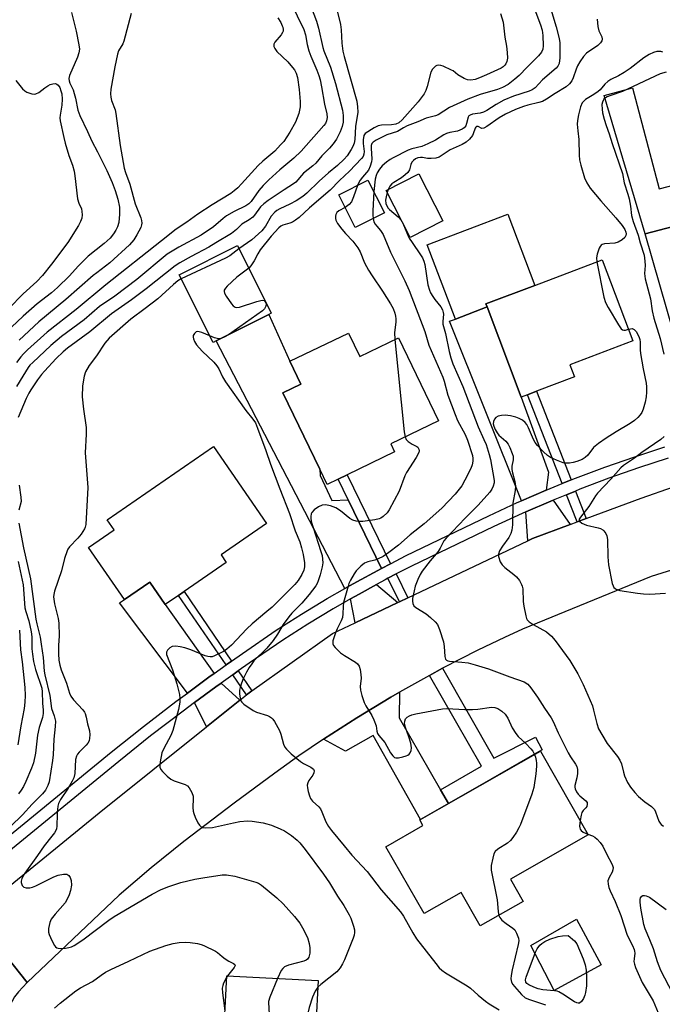
# Model space of a CAD drawing. Units: inches. Extents: x 1273763 to 1279763, y 509452 to 513453.
# Drawn here: x 1275765 to 1275965, y 511220 to 511528 of the extents above; entities that cross this region are included whole.
import ezdxf

# ---------------------------------------------------------------- set-up
doc = ezdxf.new("R2010")
doc.units = ezdxf.units.IN
doc.header["$MEASUREMENT"] = 0
for name, color, linetype in [('BLDG-Footprint', 5, 'Continuous'), ('CULTRL-Pad', 6, 'Continuous'), ('TRANS-Driveway', 251, 'Continuous'), ('TRANS-Non Street Sidewalk', 7, 'Continuous'), ('TRANS-Road', 130, 'Continuous'), ('TRANS-Street Sidewalk', 7, 'Continuous'), ('Undefined', 1, 'Continuous')]:
    doc.layers.add(name, color=color, linetype=linetype)

msp = doc.modelspace()

# ---------------------------------------------------------------- linework, layer by layer
at = {"layer": 'BLDG-Footprint'}
for points, elevation in [([(1275896.7, 511464.91), (1275886.48, 511459.67), (1275878.99, 511474.28), (1275889.22, 511479.52)], 380.02), ([(1275878.43, 511467.36), (1275869.34, 511462.77), (1275864.19, 511472.96), (1275873.29, 511477.55)], 383.81), ([(1275825.93, 511427.38), (1275824.92, 511426.87), (1275814.31, 511447.98), (1275832.51, 511457.12), (1275843.11, 511436.02), (1275842.31, 511435.62)], 387.27), ([(1275923.06, 511410.57), (1275921.16, 511409.85), (1275910.47, 511438.03), (1275910.14, 511438.91), (1275925.36, 511444.68), (1275946.41, 511452.66), (1275956, 511427.36), (1275936.33, 511419.9), (1275937.76, 511416.14), (1275925.91, 511411.65)], 379.28), ([(1275867.2, 511429.82), (1275870.71, 511422.53), (1275882.85, 511428.38), (1275895.35, 511402.43), (1275880.38, 511395.22), (1275881.58, 511392.72), (1275866.84, 511385.62), (1275863.97, 511384.23), (1275860.53, 511382.58), (1275858.22, 511387.37), (1275846.75, 511411.2), (1275852.33, 511413.89), (1275848.9, 511421.01)], 385.35), ([(1275829.06, 511358.22), (1275815.86, 511349.12), (1275814.15, 511347.94), (1275809.98, 511345.06), (1275805.17, 511352.03), (1275797.22, 511346.61), (1275786.02, 511362.85), (1275794.02, 511368.37), (1275791.83, 511371.54), (1275825.01, 511394.43), (1275841.6, 511370.39), (1275827.42, 511360.6)], 388.22), ([(1275917.75, 511259.36), (1275921.73, 511252.39), (1275908.33, 511244.74), (1275902.36, 511255.2), (1275890.82, 511248.62), (1275878.92, 511269.49), (1275890.45, 511276.07), (1275889.45, 511277.83), (1275927.18, 511299.36), (1275942.09, 511273.24)], 398.33), ([(1275861.64, 511199.55), (1275860.97, 511186.78), (1275827.1, 511188.54), (1275827.82, 511202.36), (1275828.07, 511207.08), (1275829.22, 511229.19), (1275857.73, 511227.71), (1275856.28, 511199.83)], 389.88)]:
    msp.add_lwpolyline(points, close=True, dxfattribs=dict(at, elevation=elevation))
at = {"layer": 'CULTRL-Pad'}
for points in [[(1275955.92, 511506.36), (1275964.22, 511474.84), (1275969.87, 511476.33), (1275980.32, 511436.66), (1275980.57, 511436.73), (1275982.16, 511430.07), (1275977.85, 511428.99), (1275968.54, 511463.11), (1275959.84, 511460.82), (1275947.03, 511504.02)], [(1275910.47, 511438.03), (1275900.6, 511434.2), (1275891.82, 511457.37), (1275916.94, 511466.9), (1275925.36, 511444.68), (1275910.14, 511438.91)], [(1275946.14, 511232.59), (1275931.43, 511224.56), (1275924.15, 511238.61), (1275938.39, 511246.85)]]:
    msp.add_lwpolyline(points, close=True, dxfattribs=at)
at = {"layer": 'TRANS-Driveway'}
for points in [[(1275982.16, 511430.07), (1275985.17, 511430.81), (1275992.39, 511401.92), (1275989.96, 511401.27), (1275977.93, 511397.89), (1275959.84, 511460.82), (1275968.54, 511463.11), (1275977.85, 511428.99)], [(1275928.95, 511380.8), (1275921.21, 511377.45), (1275898.78, 511433.49), (1275900.6, 511434.2), (1275910.47, 511438.03), (1275921.16, 511409.85), (1275929.62, 511386.36)], [(1275867.09, 511377.82), (1275877.5, 511356.37), (1275868.71, 511351.59), (1275866.12, 511350.14), (1275825.93, 511427.38), (1275842.32, 511435.62), (1275848.9, 511421.01), (1275852.33, 511413.89), (1275846.75, 511411.2), (1275858.23, 511387.37), (1275858.38, 511385.32), (1275862.02, 511377.54)], [(1275936.44, 511370.09), (1275924.69, 511365.71), (1275923.24, 511365.02), (1275922.58, 511374.02), (1275930.39, 511377.38), (1275931.13, 511377.69)], [(1275825.31, 511323.6), (1275823.64, 511322.4), (1275816.93, 511317.44), (1275795.7, 511345.64), (1275797.22, 511346.61), (1275805.17, 511352.03), (1275809.98, 511345.06)], [(1275882.62, 511345.71), (1275869.25, 511339.35), (1275867.83, 511346.86), (1275870.51, 511348.37), (1275875.98, 511351.38)], [(1275833.25, 511315.21), (1275822.84, 511306.89), (1275819.15, 511314.49), (1275825.82, 511319.4), (1275827.46, 511320.59)], [(1275895.98, 511287.22), (1275898.43, 511282.96), (1275889.66, 511277.96), (1275874.88, 511304.22), (1275866.32, 511299.33), (1275859.43, 511303.05), (1275864.6, 511306.44), (1275869.84, 511309.74), (1275880.42, 511316.15), (1275883.09, 511317.7), (1275883.04, 511309.73)]]:
    msp.add_lwpolyline(points, close=True, dxfattribs=at)
at = {"layer": 'TRANS-Non Street Sidewalk'}
for points in [[(1275936.76, 511383.96), (1275933.93, 511382.82), (1275923.06, 511410.57), (1275925.91, 511411.65)], [(1275880.29, 511357.81), (1275877.5, 511356.37), (1275867.09, 511377.82), (1275863.96, 511384.24), (1275866.84, 511385.62)], [(1275941.46, 511371.96), (1275938.6, 511370.9), (1275935.28, 511379.38), (1275938.1, 511380.52)], [(1275885.79, 511347.22), (1275883.15, 511345.97), (1275879.51, 511353.28), (1275882.1, 511354.62)], [(1275830.71, 511327.44), (1275829.01, 511326.23), (1275814.15, 511347.94), (1275815.86, 511349.12)], [(1275837.04, 511318.19), (1275836.57, 511317.86), (1275835.38, 511316.91), (1275831.09, 511323.18), (1275832.79, 511324.39)], [(1275898.43, 511282.96), (1275895.98, 511287.22), (1275908.7, 511294.59), (1275892.55, 511322.96), (1275896.61, 511325.2), (1275912.57, 511297.16), (1275925.59, 511303.72), (1275927.72, 511299.78), (1275926.5, 511299.09), (1275908.15, 511288.51)]]:
    msp.add_lwpolyline(points, close=True, dxfattribs=at)
at = {"layer": 'TRANS-Road'}
for points in [[(1275992.41, 511363.4), (1275961.68, 511353.84), (1275921.55, 511337.38), (1275915.95, 511334.81), (1275907.61, 511330.81), (1275896.61, 511325.2), (1275892.55, 511322.96), (1275883.09, 511317.7), (1275880.42, 511316.15), (1275869.84, 511309.74), (1275864.6, 511306.44), (1275859.43, 511303.05), (1275851.75, 511297.86), (1275844.19, 511292.49), (1275831.47, 511283.09), (1275815.81, 511271.12), (1275805.6, 511262.85), (1275795.56, 511254.37), (1275766.88, 511227.07), (1275750.11, 511248.17), (1275789.32, 511280.11), (1275822.84, 511306.89), (1275833.25, 511315.21), (1275835.38, 511316.91), (1275836.57, 511317.86), (1275837.04, 511318.19), (1275862.22, 511336), (1275869.25, 511339.35), (1275882.62, 511345.71), (1275883.15, 511345.97), (1275885.79, 511347.22), (1275923.24, 511365.02), (1275924.69, 511365.71), (1275936.44, 511370.09), (1275938.6, 511370.9), (1275941.46, 511371.96), (1275958.57, 511378.34), (1275978.81, 511385.33)], [(1275708.35, 511218.96), (1275697.56, 511230.99), (1275716.57, 511248.35), (1275717.99, 511246.98), (1275720.59, 511245.01), (1275722.86, 511243.67), (1275724.67, 511242.9), (1275726.52, 511242.22), (1275728.42, 511241.72), (1275730.36, 511241.38), (1275732.31, 511241.2), (1275734.28, 511241.2), (1275736.25, 511241.3), (1275740.1, 511242.11), (1275741.94, 511242.8), (1275743.75, 511243.58), (1275744.75, 511244.12), (1275747.13, 511245.59), (1275750.11, 511248.17), (1275766.88, 511227.07), (1275764.14, 511224.22), (1275762.97, 511222.64), (1275761.42, 511219.97)]]:
    msp.add_lwpolyline(points, dxfattribs=at)
at = {"layer": 'TRANS-Street Sidewalk'}
for points in [[(1275741.56, 511256.81), (1275793.14, 511298.97), (1275803.17, 511306.97), (1275813.33, 511314.78), (1275816.93, 511317.44), (1275823.64, 511322.4), (1275825.31, 511323.6), (1275829.01, 511326.23), (1275830.71, 511327.44), (1275834.08, 511329.84), (1275844.65, 511337.09), (1275852.56, 511342.11), (1275860.57, 511346.96), (1275866.12, 511350.14), (1275868.71, 511351.59), (1275877.5, 511356.37), (1275880.29, 511357.81), (1275885.23, 511360.4), (1275910.98, 511372.77), (1275919.92, 511376.89), (1275921.21, 511377.45), (1275928.95, 511380.8), (1275933.93, 511382.82), (1275936.76, 511383.96), (1275938.08, 511384.5), (1275947.29, 511387.98), (1275956.57, 511391.23), (1275965.94, 511394.27)], [(1275967.04, 511390.74), (1275957.76, 511387.73), (1275948.55, 511384.5), (1275939.43, 511381.06), (1275938.1, 511380.52), (1275935.28, 511379.38), (1275931.13, 511377.69), (1275930.39, 511377.38), (1275922.58, 511374.02), (1275921.43, 511373.52), (1275912.57, 511369.43), (1275886.89, 511357.1), (1275882.1, 511354.62), (1275879.51, 511353.28), (1275878.64, 511352.84), (1275875.98, 511351.38), (1275870.51, 511348.37), (1275867.83, 511346.86), (1275862.45, 511343.77), (1275854.5, 511338.97), (1275846.69, 511334), (1275836.19, 511326.81), (1275832.79, 511324.39), (1275831.09, 511323.18), (1275827.46, 511320.59), (1275825.82, 511319.4), (1275819.15, 511314.49), (1275815.56, 511311.83), (1275805.44, 511304.05), (1275795.46, 511296.09), (1275743.88, 511253.93)]]:
    msp.add_lwpolyline(points, dxfattribs=at)
at = {"layer": 'Undefined'}
for p, q in [((1275879.64, 511474.61, 380), (1275879.3, 511473.69, 380)), ((1275829.39, 511229.18, 390), (1275829.21, 511228.92, 390))]:
    msp.add_line(p, q, dxfattribs=at)
for points, elevation in [([(1275923.66, 511535.56), (1275927.17, 511526.04), (1275927.67, 511524.35), (1275927.89, 511522.71), (1275928.03, 511519.48), (1275927.89, 511518.41), (1275927.49, 511517.47), (1275926.57, 511516.33), (1275923.03, 511512.8), (1275920.53, 511510.18), (1275919.19, 511509.03), (1275917.03, 511507.42), (1275915.35, 511506.47), (1275913.76, 511505.82), (1275908.34, 511504.32), (1275904.45, 511502.85), (1275898.78, 511500.21), (1275895.19, 511497.93), (1275894.36, 511497.64), (1275891.48, 511496.87), (1275888.89, 511495.72), (1275885.52, 511494.49), (1275884.35, 511493.92), (1275882.47, 511492.72), (1275879.18, 511491.69), (1275875.89, 511490.04), (1275874.92, 511489.43), (1275874.55, 511489.04), (1275874.32, 511488.37), (1275874.31, 511487.57), (1275874.55, 511484.15), (1275874.44, 511483.3), (1275874.03, 511481.93), (1275873.41, 511480.67), (1275871.54, 511478.53), (1275870.84, 511477.59), (1275870.43, 511476.81), (1275870.07, 511475.92)], 384), ([(1275849.11, 511533.07), (1275853.25, 511524.55), (1275853.74, 511522.88), (1275854.27, 511519.89), (1275854.86, 511517.88), (1275855.46, 511516.24), (1275857.32, 511511.9), (1275857.93, 511510.23), (1275858.33, 511508.83), (1275858.8, 511506.67), (1275859.76, 511501.32), (1275860.42, 511498.27), (1275860.53, 511497.16), (1275860.38, 511496.06), (1275860.02, 511495.29), (1275859.53, 511494.61), (1275852.41, 511486.6), (1275850.19, 511484.45), (1275845.82, 511480.79), (1275842.34, 511477.65), (1275840.52, 511475.87), (1275839.24, 511474.35), (1275836.79, 511470.87), (1275836.1, 511470.15), (1275835.19, 511469.56), (1275831.49, 511467.75), (1275829.14, 511466.44), (1275828.04, 511465.62), (1275825.02, 511463.03), (1275821.25, 511460.41), (1275814.26, 511456.66), (1275810.63, 511454.45), (1275801.13, 511446.55), (1275794.28, 511441.3), (1275789.49, 511438.07), (1275784.63, 511433.98), (1275777.62, 511428.72), (1275774.29, 511425.96), (1275768.61, 511420.67), (1275767.74, 511419.77), (1275767.22, 511419.1), (1275765.51, 511416.41), (1275763.59, 511413.14)], 392), ([(1275854.74, 511533.74), (1275857.27, 511527.21), (1275857.88, 511524.99), (1275859.15, 511518.97), (1275859.52, 511517.9), (1275861.61, 511512.84), (1275863.17, 511507.68), (1275865.37, 511499.44), (1275865.58, 511497.72), (1275865.57, 511495.67), (1275865.25, 511494.29), (1275864.61, 511492.68), (1275863.42, 511490.37), (1275862.4, 511488.93), (1275861.23, 511487.58), (1275858.89, 511485.16), (1275856.97, 511482.87), (1275856.03, 511481.99), (1275853.15, 511479.75), (1275850.74, 511476.94), (1275850.08, 511476.44), (1275847.17, 511474.57), (1275842.16, 511471.16), (1275840.79, 511470.17), (1275839.78, 511469.18), (1275837.91, 511466.61), (1275837.32, 511465.98), (1275836.15, 511465.16), (1275833.93, 511463.83), (1275832.19, 511462.16), (1275830.67, 511460.9), (1275825.79, 511458.02), (1275823.58, 511456.62), (1275818.12, 511453.72), (1275814.53, 511451.72), (1275813.12, 511450.82), (1275804.08, 511443.65), (1275799.46, 511440.17), (1275793.23, 511435.84), (1275786.47, 511430.23), (1275779.46, 511425.11), (1275778.08, 511423.92), (1275775.97, 511421.86), (1275772.26, 511417.97), (1275771.31, 511416.86), (1275770.12, 511415.24), (1275768.03, 511412.14), (1275767.39, 511411.06), (1275766.57, 511409.37), (1275764.07, 511403.46)], 390), ([(1275929.48, 511534.18), (1275932.09, 511525.45), (1275932.97, 511521.74), (1275933.16, 511520.37), (1275933.22, 511518.58), (1275933.19, 511515.69), (1275933, 511514.02), (1275932.62, 511513.13), (1275932.06, 511512.47), (1275927.81, 511508.83), (1275925.52, 511506.41), (1275924.56, 511505.7), (1275923.59, 511505.29), (1275918.73, 511503.75), (1275915.76, 511502.56), (1275913.27, 511501.21), (1275910.43, 511499.27), (1275909.4, 511498.75), (1275908.29, 511498.42), (1275905.95, 511498.11), (1275905.18, 511497.89), (1275904.82, 511497.62), (1275904.58, 511497.23), (1275904.07, 511495.22), (1275903.81, 511494.5), (1275903.33, 511493.87), (1275902.7, 511493.43), (1275901.21, 511492.84), (1275898.85, 511492.41), (1275897.79, 511492.11), (1275897.03, 511491.73), (1275894.34, 511490.03), (1275891.98, 511488.86), (1275890.1, 511488.11), (1275886.97, 511487.3), (1275885.86, 511486.93), (1275881.13, 511484.57), (1275880.19, 511484.02), (1275879.03, 511483.15), (1275877.74, 511482), (1275876.86, 511480.94), (1275876.19, 511479.8), (1275875.86, 511479.01), (1275875.55, 511477.88), (1275875.09, 511473.98)], 382), ([(1275780.75, 511529.86), (1275782.17, 511524.11), (1275783.06, 511519.82), (1275783.21, 511518.4), (1275783.06, 511517.32), (1275782.64, 511515.97), (1275780.12, 511510.25), (1275779.92, 511509.28), (1275779.99, 511508.56), (1275780.23, 511507.82), (1275781.19, 511505.74), (1275781.6, 511504.63), (1275781.97, 511503.2), (1275782.73, 511499.45), (1275783.3, 511497.75), (1275785.69, 511492.76), (1275787.04, 511489.73), (1275788.86, 511486.35), (1275791.74, 511480.62), (1275793.42, 511476.8), (1275794.36, 511474.35), (1275795.16, 511471.6), (1275795.67, 511469.14), (1275795.75, 511468.07), (1275795.72, 511466.91), (1275795.46, 511464.33), (1275795.06, 511462.98), (1275794.61, 511461.96), (1275793.87, 511460.79), (1275792.79, 511459.47), (1275790.93, 511457.79), (1275785.88, 511453.83), (1275782.8, 511450.67), (1275780.1, 511447.65), (1275776.35, 511444.1), (1275774.45, 511442.42), (1275770.02, 511438.99), (1275765.62, 511435.07), (1275761.94, 511431.63)], 398), ([(1275845.13, 511528.18), (1275846.04, 511526.73), (1275846.52, 511525.78), (1275846.68, 511525.29), (1275846.8, 511524.56), (1275846.77, 511524.09), (1275846.62, 511523.63), (1275846.17, 511522.96), (1275844.2, 511520.64), (1275843.87, 511519.98), (1275843.88, 511519.3), (1275844.19, 511518.61), (1275844.86, 511517.72), (1275848.25, 511514.48), (1275849.24, 511513.39), (1275850.3, 511511.99), (1275850.86, 511510.98), (1275851.24, 511509.59), (1275851.78, 511505.89), (1275852.07, 511502.16), (1275852.07, 511500.48), (1275851.93, 511499.43), (1275851.69, 511498.37), (1275850.62, 511495.7), (1275848.91, 511492.52), (1275846.98, 511489.65), (1275846.03, 511488.54), (1275844.18, 511486.64), (1275840.49, 511483.51), (1275839.03, 511482.14), (1275833.83, 511476.37), (1275832.61, 511475.12), (1275831.55, 511474.19), (1275830.44, 511473.38), (1275824.65, 511469.84), (1275820.16, 511466.98), (1275816.73, 511464.48), (1275813.4, 511462.25), (1275808.87, 511458.57), (1275791.44, 511444.92), (1275782.13, 511437.22), (1275773.08, 511430.14), (1275767.02, 511424.62), (1275765.76, 511423.39), (1275764.87, 511422.37), (1275763.51, 511420.59)], 394), ([(1275799.4, 511529.6), (1275797.09, 511520.97), (1275796.72, 511520.08), (1275795.41, 511517.93), (1275795.05, 511516.87), (1275794.24, 511512.96), (1275793, 511505.92), (1275792.87, 511504.54), (1275792.96, 511503.48), (1275793.16, 511502.47), (1275794.32, 511499.48), (1275794.6, 511498.34), (1275795.96, 511488.33), (1275797.21, 511481.32), (1275797.63, 511479.91), (1275798.93, 511476.26), (1275800.58, 511470.21), (1275802.42, 511465.77), (1275802.62, 511464.97), (1275802.66, 511464.16), (1275802.6, 511463.63), (1275802.33, 511462.82), (1275801.14, 511460.45), (1275800.18, 511458.97), (1275798.86, 511457.41), (1275792.74, 511451.74), (1275788.58, 511448.66), (1275787.48, 511447.76), (1275778.96, 511440.28), (1275770.52, 511433.31), (1275764.4, 511427.66)], 396), ([(1275863.71, 511530.42), (1275864.71, 511526.18), (1275864.94, 511524.46), (1275865.1, 511520.35), (1275865.47, 511517.82), (1275865.87, 511516.19), (1275869.79, 511502.23), (1275870.05, 511500.49), (1275870.09, 511498.73), (1275869.38, 511494.35), (1275869.17, 511490.29), (1275868.95, 511489.12), (1275868.56, 511488.09), (1275868.06, 511487.1), (1275866.76, 511485.2), (1275865.87, 511484.08), (1275863.76, 511482.1), (1275860.94, 511479.81), (1275858.02, 511477.28), (1275854.21, 511473.5), (1275852.94, 511472.42), (1275850.86, 511471.05), (1275848.9, 511470.04), (1275845.81, 511468.63), (1275844.87, 511468.05), (1275844.23, 511467.54), (1275843.11, 511466.28), (1275841.32, 511463.23), (1275840.18, 511461.78), (1275837, 511458.96), (1275833.02, 511456.1)], 388), ([(1275914.71, 511529.62), (1275915.53, 511526.89), (1275916.07, 511522.14), (1275916.53, 511519.38), (1275916.75, 511517.38), (1275916.83, 511515.67), (1275916.64, 511514.59), (1275916.34, 511513.85), (1275916.04, 511513.41), (1275915.55, 511512.97), (1275914.89, 511512.56), (1275910.3, 511510.42), (1275908.11, 511509.48), (1275906.72, 511508.98), (1275905.4, 511508.76), (1275904.35, 511508.85), (1275903.31, 511509.29), (1275901.33, 511510.48), (1275899.89, 511511.63), (1275899.42, 511511.93), (1275896.8, 511513.09), (1275896, 511513.36), (1275895.24, 511513.49), (1275894.79, 511513.39), (1275894.37, 511513.14), (1275893.45, 511512.19), (1275892.9, 511511.24), (1275891.81, 511506.8), (1275891.34, 511505.53), (1275890.79, 511504.53), (1275889, 511502.02), (1275884.02, 511496.4), (1275882.98, 511495.46), (1275881.96, 511495.02), (1275880.67, 511494.83), (1275877.55, 511494.75), (1275876.47, 511494.47), (1275875.22, 511493.86), (1275872.42, 511492.09), (1275872, 511491.45), (1275871.76, 511490.12), (1275871.79, 511488.99), (1275872.07, 511486.54), (1275872.04, 511485.66), (1275871.76, 511484.94), (1275871.31, 511484.31), (1275867.48, 511480.34), (1275864.44, 511477.44), (1275861.48, 511474.45), (1275855, 511468.91), (1275851.8, 511465.86), (1275850.66, 511465.03), (1275849.69, 511464.47), (1275848.89, 511464.15), (1275846.68, 511463.51), (1275846.06, 511463.2), (1275845.41, 511462.67), (1275843.11, 511460.08), (1275839.65, 511455.8), (1275838.86, 511454.59), (1275837.77, 511452.39), (1275836.68, 511450.79), (1275836.05, 511450.08)], 386), ([(1275944.88, 511527.76), (1275945.02, 511525.51), (1275945.33, 511524.17), (1275946.34, 511522.27), (1275946.43, 511521.56), (1275946.29, 511521.09), (1275945.86, 511520.42), (1275945.09, 511519.6), (1275941.56, 511517.18), (1275940.58, 511516.17), (1275939.44, 511514.51), (1275938.73, 511513.27), (1275938.28, 511512.15), (1275937.41, 511509.49), (1275936.99, 511508.58), (1275936.24, 511507.61), (1275935.17, 511506.73), (1275931.71, 511504.61), (1275929.01, 511502.84), (1275927.74, 511502.13), (1275926.64, 511501.77), (1275923.22, 511500.94), (1275921.83, 511500.51), (1275919.39, 511499.58), (1275916.25, 511498.11), (1275914.29, 511497.02), (1275910.36, 511494.32), (1275909.46, 511493.81), (1275908.83, 511493.69), (1275907.7, 511494.32), (1275907.18, 511494.28), (1275906.95, 511494.07), (1275906.76, 511493.76), (1275906.15, 511491.98), (1275905.9, 511491.48), (1275905.02, 511490.38), (1275903.99, 511489.41), (1275902.73, 511488.67), (1275898.98, 511486.98), (1275895.57, 511484.77), (1275894.5, 511484.44), (1275893.02, 511484.3), (1275891.83, 511484.34), (1275890.27, 511484.61), (1275889.72, 511484.63), (1275888.88, 511484.5), (1275888.1, 511484.2), (1275887.49, 511483.73), (1275887, 511483.12), (1275886.71, 511482.44), (1275886.24, 511480.8), (1275885.71, 511479.96), (1275884.9, 511479.18), (1275883.77, 511478.3), (1275881.36, 511476.85), (1275880.7, 511476.37), (1275880.12, 511475.63), (1275879.64, 511474.61)], 380), ([(1275965.41, 511517.48), (1275964.74, 511517.71), (1275963.44, 511517.69), (1275962.4, 511517.43), (1275961.13, 511516.79), (1275959.42, 511515.73), (1275955.13, 511512.44), (1275953.24, 511511.16), (1275951.56, 511510.13), (1275949.17, 511508.96), (1275948.21, 511508.37), (1275947.21, 511507.51), (1275945.75, 511505.78), (1275945.19, 511505.23), (1275943.86, 511504.29), (1275941.26, 511502.75), (1275940.65, 511502.26), (1275940.18, 511501.66), (1275939.65, 511500.43), (1275939.01, 511497.91), (1275938.67, 511496.21), (1275938.63, 511495.05), (1275938.77, 511493), (1275939.12, 511490.27), (1275939.26, 511485.33), (1275939.37, 511483.88), (1275939.76, 511482.2), (1275940.91, 511478.3), (1275941.6, 511476.73), (1275942.7, 511475.07), (1275946, 511471.09), (1275950.73, 511465.82), (1275952.71, 511463.36), (1275953.48, 511462.15), (1275953.79, 511461.35), (1275953.89, 511460.81), (1275953.86, 511460.29), (1275953.51, 511459.61), (1275952.67, 511458.91), (1275951.43, 511458.2), (1275950.33, 511457.88), (1275947.1, 511457.64), (1275946.43, 511457.45), (1275946.09, 511457.24), (1275945.76, 511456.85), (1275945.5, 511456.37), (1275944.85, 511454.46), (1275944.65, 511453.32), (1275944.75, 511452.03)], 378), ([(1275966.38, 511511.25), (1275964.5, 511510.7), (1275952.72, 511505.2), (1275948.79, 511503.91), (1275947.97, 511503.58), (1275947.51, 511503.3), (1275946.98, 511502.83), (1275946.71, 511502.43), (1275946.52, 511501.94), (1275946.36, 511501.14), (1275946.38, 511499.71), (1275946.56, 511498.56), (1275947.07, 511496.57), (1275947.63, 511494.6), (1275948.62, 511492.01), (1275949.55, 511489.03), (1275952.76, 511479.64), (1275953.28, 511476.72), (1275954.44, 511473.14), (1275954.8, 511471.72), (1275955.24, 511469.4), (1275955.63, 511466.55), (1275956.05, 511464.62), (1275957.62, 511460.38), (1275958.3, 511457.96), (1275959.55, 511454.19), (1275959.79, 511452.32), (1275959.8, 511450.94), (1275959.67, 511448.39), (1275959.89, 511446.75), (1275961.49, 511440.47), (1275962.04, 511436.76), (1275962.52, 511434.47), (1275964.52, 511428.16), (1275965.64, 511423.2)], 376), ([(1275763.39, 511508.63), (1275765.41, 511506.09), (1275766.12, 511505.46), (1275766.77, 511505.06), (1275768.32, 511504.48), (1275769.11, 511504.39), (1275769.59, 511504.47), (1275770.54, 511504.96), (1275772.4, 511506.42), (1275773.34, 511507.04), (1275774.08, 511507.42), (1275774.91, 511507.64), (1275775.72, 511507.68), (1275776.15, 511507.55), (1275776.61, 511507.18), (1275777.04, 511506.48), (1275777.44, 511505.39), (1275777.66, 511504.53), (1275777.82, 511502.82), (1275777.67, 511500.93), (1275777.14, 511497.82), (1275777.1, 511496.98), (1275777.19, 511496.1), (1275778.29, 511490.86), (1275778.72, 511489.15), (1275779.92, 511485.22), (1275781.05, 511482.22), (1275781.55, 511480.31), (1275781.8, 511478.89), (1275782.56, 511471.74), (1275782.96, 511470.42), (1275783.8, 511468.59), (1275784, 511467.8), (1275784.08, 511466.72), (1275783.94, 511465.65), (1275783.54, 511464.61), (1275782.86, 511463.35), (1275779.53, 511458.08), (1275774.51, 511451.37), (1275771.63, 511447.82), (1275769.9, 511445.94), (1275765.61, 511442.08), (1275761.16, 511437.53)], 400), ([(1275870.07, 511475.92), (1275868.81, 511472.34), (1275868.1, 511470.79), (1275867.46, 511469.92), (1275866.19, 511469)], 384), ([(1275875.09, 511473.98), (1275874.76, 511468), (1275874.76, 511466.61), (1275874.87, 511465.56)], 382), ([(1275879.3, 511473.69), (1275878.93, 511472.39), (1275878.81, 511471.26), (1275878.9, 511470.3), (1275879.17, 511469.57), (1275879.62, 511468.86), (1275880, 511468.43), (1275882.67, 511466.11), (1275883.62, 511465.04), (1275884.39, 511463.57), (1275885.7, 511460.37), (1275886.19, 511459.42), (1275887.05, 511458.05), (1275889.74, 511454.24), (1275890.34, 511453.26), (1275890.75, 511452.29), (1275891.03, 511451.25), (1275892, 511444.86), (1275892.46, 511443.19), (1275892.81, 511442.42), (1275893.52, 511441.23), (1275894.15, 511440.31), (1275896, 511438.01), (1275896.53, 511437.04), (1275896.76, 511436.28), (1275896.84, 511435.76), (1275896.63, 511433.44), (1275896.69, 511432.6), (1275897.54, 511429.68), (1275898.62, 511424.02), (1275899.12, 511422.12), (1275899.81, 511420.23), (1275902.92, 511413.18), (1275907.67, 511400.6), (1275909.49, 511396.64), (1275910.15, 511394.99), (1275911.17, 511391.91), (1275911.6, 511390.34), (1275912.74, 511383.85), (1275912.71, 511383.1), (1275912.41, 511382.07), (1275911.94, 511381.08), (1275911.32, 511380.18), (1275907.65, 511376.06), (1275903.59, 511372.09), (1275897.67, 511365.84), (1275897.01, 511364.95), (1275895.82, 511362.65), (1275895.2, 511361.66), (1275892.74, 511358.75), (1275890.24, 511355.5), (1275889.64, 511354.48), (1275888.84, 511352.87), (1275888.02, 511350.77), (1275887.67, 511349.38), (1275887.24, 511347.01), (1275887.15, 511346.14), (1275887.25, 511345.36), (1275887.65, 511344.73), (1275888.26, 511344.18), (1275891.44, 511342.15), (1275892.81, 511341.07), (1275894.29, 511339.71), (1275894.98, 511338.82), (1275895.62, 511337.25), (1275896.85, 511333.41), (1275897.06, 511332.03), (1275897.33, 511328.83), (1275897.54, 511328.07), (1275897.82, 511327.71), (1275898.24, 511327.49), (1275898.76, 511327.38), (1275902.56, 511327.14), (1275904.56, 511326.84), (1275906.8, 511326.28), (1275910.95, 511325.06), (1275917.59, 511322.52), (1275922.04, 511320.94), (1275923.2, 511320.18), (1275924.17, 511319.13), (1275926.21, 511316.22), (1275928.39, 511312.77), (1275930.46, 511309.74), (1275931.1, 511308.56), (1275932.72, 511305.08), (1275935.81, 511298.81), (1275936.53, 511297.57), (1275938.1, 511295.29), (1275938.47, 511294.57), (1275938.72, 511293.54), (1275938.72, 511292.39), (1275938.53, 511290.95), (1275937.89, 511288.59), (1275937.9, 511288.08), (1275938.02, 511287.57), (1275938.44, 511286.58), (1275938.88, 511285.9), (1275939.47, 511285.33), (1275941.33, 511283.83), (1275941.7, 511283.24), (1275941.78, 511282.75), (1275941.6, 511282.06), (1275941.32, 511281.66), (1275940.48, 511280.8), (1275940.1, 511280.13), (1275939.87, 511279.33), (1275939.57, 511277.66)], 380), ([(1275866.19, 511469), (1275864.15, 511468), (1275863.56, 511467.5), (1275863.21, 511466.86), (1275863.12, 511466.35), (1275863.15, 511465.55), (1275863.27, 511465.03), (1275863.79, 511464.06), (1275865.14, 511462.24), (1275866.26, 511460.92), (1275868.52, 511458.53), (1275870.11, 511456.47), (1275870.84, 511455.13), (1275872.26, 511451.8), (1275873.51, 511449.49), (1275874.57, 511447.74), (1275877.87, 511442.95), (1275880.31, 511439), (1275881.15, 511437.47), (1275881.72, 511436.03), (1275881.91, 511435.09), (1275881.98, 511434.3), (1275881.95, 511433.2), (1275881.57, 511429.95), (1275881.66, 511427.8)], 384), ([(1275874.87, 511465.56), (1275875.16, 511464.56), (1275875.54, 511463.85), (1275876.04, 511463.18), (1275877.22, 511461.85), (1275878, 511460.64), (1275880.34, 511455.09), (1275884.82, 511446.11), (1275886.17, 511443.12), (1275891.03, 511430.29), (1275892.27, 511426.09), (1275896.69, 511416.03), (1275897.07, 511414.85), (1275898.23, 511410.44), (1275900.51, 511404.36), (1275901.28, 511402.56), (1275903.65, 511398.14), (1275904.38, 511396.39), (1275905.92, 511391.56), (1275906.08, 511390.71), (1275906.07, 511389.85), (1275905.86, 511388.7), (1275905.46, 511387.59), (1275903.58, 511383.9), (1275902.58, 511382.09), (1275900.56, 511379.52), (1275896.39, 511375.15), (1275890.88, 511370.27), (1275886.52, 511366.8), (1275882.81, 511363.62), (1275879.85, 511361.32), (1275877.99, 511360.12), (1275876.45, 511359.33), (1275875.43, 511358.97), (1275873.24, 511358.4), (1275872.17, 511357.97), (1275871.02, 511357.07), (1275869.59, 511355.56), (1275868.97, 511354.62), (1275867.84, 511352.65), (1275867.35, 511351.63), (1275867.06, 511350.8), (1275865.69, 511345.67), (1275865.56, 511344.5), (1275865.48, 511342.15), (1275865.32, 511341.02), (1275864.91, 511339.95), (1275863.68, 511337.55), (1275863.14, 511336.22), (1275862.35, 511333.78), (1275862.27, 511333.26), (1275862.3, 511332.77), (1275862.51, 511332.3), (1275863.03, 511331.65), (1275864.74, 511330.03), (1275865.93, 511329.19), (1275869.4, 511327.12), (1275870.03, 511326.56), (1275870.51, 511325.88), (1275870.9, 511324.85), (1275871.1, 511323.2), (1275871.12, 511322.08), (1275870.88, 511319.49), (1275870.95, 511318.39), (1275871.37, 511316.7), (1275872.1, 511314.47), (1275872.6, 511313.42), (1275874.5, 511310.44), (1275875.16, 511309.14), (1275875.83, 511307.24), (1275875.97, 511306.44), (1275876.01, 511305.53), (1275876.27, 511304.84), (1275876.73, 511304.18), (1275878.58, 511301.98), (1275880.34, 511298.8), (1275881.01, 511297.89), (1275881.58, 511297.37), (1275882.03, 511297.21), (1275882.79, 511297.22), (1275884.15, 511297.52), (1275885.23, 511297.86), (1275885.72, 511298.09), (1275886.13, 511298.42), (1275886.46, 511298.83), (1275886.81, 511299.55), (1275886.92, 511300.36), (1275886.71, 511301.77), (1275886.08, 511303.8), (1275884.99, 511306.71), (1275884.73, 511307.82), (1275884.77, 511308.65), (1275885.04, 511309.41), (1275885.56, 511309.95), (1275886.23, 511310.37), (1275887.03, 511310.67), (1275888.19, 511310.95), (1275896.6, 511312.56), (1275897.9, 511312.59), (1275903.54, 511312.29), (1275905.9, 511312.29), (1275907.64, 511312.42), (1275911.87, 511313.04), (1275912.9, 511312.96), (1275913.86, 511312.67), (1275915.07, 511311.85), (1275916.15, 511310.83), (1275916.93, 511309.6), (1275918.32, 511306.57), (1275919.43, 511304.83), (1275920.19, 511303.93), (1275922.55, 511301.68), (1275924.16, 511300.01), (1275924.73, 511299.27), (1275925.28, 511298.28)], 382), ([(1275833.02, 511456.1), (1275830.11, 511453.97), (1275828.85, 511453.24), (1275814.93, 511446.75)], 388), ([(1275944.75, 511452.03), (1275946.98, 511441.03), (1275947.49, 511439.34), (1275948.34, 511437.77), (1275951.55, 511432.35), (1275952.35, 511431.17), (1275952.72, 511430.84), (1275953.16, 511430.7), (1275953.66, 511430.75), (1275954.61, 511431.02)], 378), ([(1275836.05, 511450.08), (1275835.28, 511449.43), (1275832.31, 511447.24), (1275829.35, 511444.47), (1275828.79, 511443.86), (1275828.4, 511443.23), (1275828.36, 511442.78), (1275828.5, 511442.32), (1275829.06, 511441.36), (1275830.73, 511438.93), (1275831.25, 511438.29), (1275831.85, 511437.87), (1275832.34, 511437.81), (1275833.14, 511437.95), (1275838.56, 511439.7), (1275840.23, 511440.09), (1275840.83, 511440), (1275841.22, 511439.6), (1275841.47, 511438.91), (1275841.44, 511438.19), (1275841.01, 511437.38), (1275840.41, 511436.81), (1275829.71, 511429.28)], 386), ([(1275814.93, 511446.75), (1275813.94, 511446.13), (1275812.59, 511445.02), (1275807.65, 511440.53), (1275803.76, 511437.52), (1275799.23, 511434.19), (1275792.44, 511428.22), (1275791.14, 511426.72), (1275788.52, 511422.73), (1275786.26, 511419.7), (1275785.13, 511417.69), (1275784.63, 511416.37), (1275784.13, 511413.33), (1275784.05, 511409.87), (1275784.48, 511406.1), (1275785.28, 511400.31), (1275785.26, 511398.31), (1275784.97, 511392.41), (1275785.81, 511381.64), (1275785.18, 511370.09), (1275785, 511369.25), (1275784.78, 511368.74), (1275783.74, 511367.1), (1275782.72, 511365.82), (1275780.11, 511363.07), (1275779.61, 511362.38), (1275779.36, 511361.88), (1275778.57, 511359.46), (1275777.59, 511355.57), (1275775.39, 511349.26), (1275775.18, 511348.25), (1275775.14, 511347.49), (1275775.43, 511345.28), (1275776.51, 511340.68), (1275776.73, 511339.25), (1275776.88, 511335.28), (1275776.64, 511332.25), (1275776.62, 511329.7), (1275776.78, 511327.69), (1275777.09, 511326.11), (1275777.52, 511324.75), (1275779.15, 511320.55), (1275780.13, 511317.44), (1275780.51, 511316.53), (1275781.34, 511315.34), (1275784.27, 511312.19), (1275784.76, 511311.53), (1275785, 511311.04), (1275785.31, 511309.96), (1275785.72, 511307.85), (1275786.37, 511305.61), (1275786.45, 511304.46), (1275786.39, 511303.32), (1275786.23, 511302.5), (1275785.86, 511301.8), (1275785.33, 511301.18), (1275783.13, 511299.02), (1275782.64, 511298.42), (1275782.26, 511297.78), (1275782.01, 511296.74), (1275781.79, 511292.39), (1275781.48, 511291.03), (1275780.98, 511290), (1275779.63, 511287.77), (1275777.27, 511284.22), (1275776.65, 511282.97), (1275776.45, 511282.18), (1275776.3, 511281.09), (1275776.2, 511279.69), (1275776.12, 511275.93), (1275776, 511275.09), (1275775.83, 511274.58), (1275775.43, 511273.87), (1275774.63, 511272.75), (1275772.19, 511269.81), (1275770.1, 511266.72), (1275766.16, 511261.25), (1275765.2, 511259.53), (1275764.97, 511258.77), (1275764.98, 511258.28), (1275765.29, 511257.36), (1275765.79, 511256.88), (1275766.55, 511256.68), (1275767.69, 511256.68), (1275768.5, 511256.85), (1275769.55, 511257.23), (1275775.2, 511260.11), (1275776.55, 511260.64), (1275778.22, 511260.93), (1275779.25, 511260.88), (1275779.86, 511260.52), (1275780.31, 511259.92), (1275780.66, 511258.92), (1275780.69, 511257.47), (1275780.45, 511255.77), (1275779.99, 511254.44), (1275779.29, 511252.91), (1275778.7, 511251.95), (1275775.57, 511248.48), (1275774.39, 511246.85), (1275773.94, 511245.83), (1275773.53, 511243.93), (1275773.51, 511242.85), (1275773.74, 511242.05), (1275774.6, 511240.21), (1275775.43, 511238.7), (1275775.75, 511238.28), (1275776.13, 511237.96), (1275776.59, 511237.8), (1275777.39, 511237.75), (1275778.8, 511237.84), (1275779.93, 511238.01), (1275780.74, 511238.27), (1275781.52, 511238.66), (1275784.23, 511240.42), (1275792.33, 511246.61), (1275794, 511247.73), (1275805.95, 511254.7), (1275808.76, 511256.14), (1275811.11, 511257.07), (1275814.88, 511258.29), (1275819.18, 511259.31), (1275821.76, 511259.79), (1275827.78, 511260.69), (1275829.14, 511260.66), (1275831.73, 511260.27), (1275838.32, 511258.46), (1275839.07, 511258.13), (1275840.01, 511257.51), (1275844.81, 511253.53), (1275846.8, 511251.61), (1275850.34, 511247.68), (1275851.98, 511245.64), (1275852.9, 511244.2), (1275854.39, 511241.15), (1275854.96, 511239.29), (1275855.16, 511237.92), (1275855.16, 511236.25), (1275854.84, 511235.01), (1275854.43, 511234.4), (1275854.02, 511234.08), (1275853.26, 511233.74), (1275848.5, 511232.48), (1275847.23, 511231.96), (1275846.66, 511231.52), (1275846.17, 511230.89), (1275845.04, 511228.37)], 388), ([(1275823.87, 511428.96), (1275821.39, 511430.01), (1275820.6, 511430.26), (1275820.1, 511430.32), (1275819.65, 511430.21), (1275819.08, 511429.73), (1275818.74, 511429.06), (1275818.71, 511428.53), (1275818.81, 511427.98), (1275819.1, 511427.15), (1275819.73, 511426.15), (1275821.56, 511424.21), (1275825.16, 511420.71), (1275826.14, 511419.63), (1275826.7, 511418.69), (1275827.82, 511416.19), (1275828.77, 511414.56), (1275835.17, 511405.66), (1275837.37, 511402.98), (1275838.14, 511401.81), (1275838.82, 511400.18), (1275841.37, 511393.21), (1275842.83, 511388.91), (1275845.76, 511381.19), (1275848.8, 511373.54), (1275850.61, 511368.06), (1275851.98, 511364.65), (1275852.57, 511362.77), (1275853.01, 511360.75), (1275853.46, 511358.11), (1275853.49, 511356.81), (1275853.28, 511355.77), (1275852.69, 511354.5), (1275851.51, 511352.56), (1275850.47, 511351.35), (1275843.35, 511344.28), (1275841.76, 511342.87), (1275837.13, 511339.09), (1275835.52, 511337.51), (1275830.71, 511332.45), (1275829.26, 511331.17), (1275828.21, 511330.46), (1275825.42, 511329.05), (1275824.64, 511328.79), (1275824.07, 511328.72), (1275823.24, 511328.82), (1275822.42, 511329.05), (1275818.03, 511330.97), (1275816.1, 511331.61), (1275814.69, 511331.93), (1275813.26, 511332.07), (1275812.17, 511331.97), (1275811.44, 511331.6), (1275810.65, 511330.87), (1275810.36, 511330.2), (1275810.41, 511329.46), (1275812.21, 511324.72), (1275813.64, 511320.29), (1275814.4, 511316.96), (1275814.51, 511315.78), (1275814.5, 511314.62), (1275814.39, 511313.47), (1275814.16, 511312.31), (1275812.4, 511305.74), (1275811.76, 511304.25), (1275809.52, 511300.13), (1275808.96, 511298.78), (1275808.39, 511295.97), (1275808.28, 511295.13), (1275808.3, 511294.33), (1275808.59, 511293.6), (1275809.13, 511292.94), (1275810.63, 511291.49), (1275811.77, 511290.56), (1275812.75, 511290.09), (1275816.25, 511288.94), (1275816.94, 511288.53), (1275817.48, 511287.91), (1275818.3, 511286.39), (1275818.66, 511285.31), (1275818.73, 511284.51), (1275818.65, 511281.74), (1275818.75, 511280.62), (1275818.92, 511279.83), (1275819.33, 511278.75), (1275820.21, 511276.94), (1275820.64, 511276.23), (1275821.17, 511275.7), (1275821.63, 511275.52), (1275822.42, 511275.43), (1275824.7, 511275.52), (1275831.33, 511276.97), (1275833.32, 511277.31), (1275835.64, 511277.53), (1275837.1, 511277.44), (1275840.59, 511276.9), (1275841.74, 511276.66), (1275843.14, 511276.18), (1275845.91, 511275.08), (1275847.25, 511274.46), (1275849.41, 511272.99), (1275851.22, 511271.55), (1275852, 511270.69), (1275853.64, 511268.64), (1275859.44, 511260.97), (1275861.23, 511258.25), (1275863.77, 511254.03), (1275865.8, 511251.1), (1275867.45, 511248.25), (1275867.94, 511247.17), (1275868.78, 511244.66), (1275869.06, 511243.54), (1275869.1, 511242.68), (1275868.96, 511241.83), (1275868.68, 511240.99), (1275865.96, 511234.22), (1275865.37, 511232.93), (1275864.63, 511231.71), (1275864.13, 511231.01), (1275863.55, 511230.39), (1275858.54, 511226.51), (1275857.62, 511225.61)], 386), ([(1275954.61, 511431.02), (1275955.28, 511431.18), (1275955.8, 511431.2), (1275956.46, 511430.9), (1275956.99, 511430.28), (1275957.45, 511429.54), (1275957.97, 511428.48), (1275958.17, 511427.78), (1275958.25, 511426.98), (1275958.25, 511424.61), (1275958.35, 511423.45), (1275959.19, 511418.61), (1275960.12, 511414.14), (1275960.25, 511413.03), (1275960.28, 511411.36), (1275960.18, 511409.97), (1275959.82, 511408.29), (1275959.22, 511406.09), (1275958.77, 511405.03), (1275958.31, 511404.3), (1275957.57, 511403.47), (1275956.53, 511402.54), (1275955.11, 511401.56), (1275950.83, 511399.03), (1275947.64, 511397.03), (1275945.24, 511395.4), (1275943.75, 511394.1), (1275941.92, 511391.72), (1275941.15, 511390.99), (1275940.14, 511390.41), (1275938.49, 511389.72), (1275937.36, 511389.41), (1275936.23, 511389.25), (1275935.09, 511389.23), (1275934.28, 511389.36), (1275932.14, 511390.13), (1275930.33, 511390.96), (1275929.38, 511391.59), (1275928.07, 511392.77), (1275926.23, 511394.69), (1275925.53, 511395.63), (1275924.95, 511396.65), (1275923.43, 511400.21), (1275922.91, 511401.26), (1275922.41, 511401.9), (1275921.5, 511402.61), (1275920.49, 511403.19), (1275919.43, 511403.61), (1275917.78, 511404), (1275916.11, 511404.22), (1275914.98, 511404.13), (1275913.91, 511403.86), (1275913.25, 511403.47), (1275912.78, 511402.9), (1275912.48, 511402.21), (1275912.42, 511401.53), (1275912.55, 511400.79), (1275913.03, 511399.72), (1275913.64, 511398.69), (1275914.18, 511397.99), (1275916.31, 511396.03), (1275917.07, 511395.18), (1275917.62, 511394.15), (1275918.35, 511392.2), (1275918.58, 511391.35), (1275918.65, 511390.79), (1275918.61, 511390.23), (1275918.21, 511388.26), (1275918.2, 511387.24), (1275918.4, 511386.17), (1275919.17, 511383.45), (1275919.33, 511382.07), (1275919.26, 511380.67), (1275918.57, 511376.76), (1275918.43, 511369.97), (1275918.26, 511368.35), (1275917.89, 511367.27), (1275917.24, 511365.99), (1275915.3, 511363.31), (1275914.39, 511361.84), (1275914.03, 511360.83), (1275914.08, 511360.05), (1275914.62, 511358.45), (1275915.16, 511357.47), (1275915.98, 511356.64), (1275918.8, 511354.47), (1275919.68, 511353.7), (1275920.56, 511352.58), (1275921.25, 511351.35), (1275921.45, 511350.82), (1275921.6, 511350), (1275921.76, 511346.02), (1275921.93, 511344.6), (1275922.55, 511341.53), (1275922.8, 511340.74), (1275923.05, 511340.27), (1275923.62, 511339.69), (1275924.83, 511338.88), (1275929.08, 511336.55), (1275930.58, 511335.16), (1275931.71, 511333.83), (1275936.28, 511327.64), (1275938.85, 511323.48), (1275940.47, 511320.16), (1275943.36, 511313.5), (1275943.75, 511312.13), (1275944.72, 511307.95), (1275945.27, 511306.33), (1275946.29, 511304.5), (1275948.02, 511301.7), (1275951.25, 511297.62), (1275951.98, 511296.49), (1275952.44, 511295.34), (1275953.03, 511292.72), (1275953.37, 511291.66), (1275954.37, 511289.58), (1275955.26, 511288.11), (1275956.67, 511286.39), (1275957.81, 511285.17), (1275959.72, 511283.52), (1275961.78, 511282.01), (1275962.71, 511281.09), (1275963.12, 511280.42), (1275964.13, 511277.51), (1275964.51, 511276.82), (1275964.86, 511276.43), (1275965.54, 511275.95)], 378), ([(1275827.42, 511428.13), (1275826.76, 511428.02), (1275826.23, 511428.08), (1275825.42, 511428.32), (1275823.87, 511428.96)], 386), ([(1275829.71, 511429.28), (1275828.65, 511428.63), (1275827.42, 511428.13)], 386), ([(1275881.66, 511427.8), (1275884.61, 511399.04), (1275884.88, 511397.39)], 384), ([(1275884.88, 511397.39), (1275885.26, 511396.57), (1275885.87, 511395.97), (1275887.08, 511395.13), (1275888.53, 511394.42), (1275888.89, 511394.18), (1275889.2, 511393.54), (1275889.24, 511393.02), (1275889.14, 511392.5), (1275888.38, 511390.98), (1275885.33, 511386.3), (1275884.84, 511385.22), (1275883.05, 511380.49), (1275879.89, 511374.66), (1275879.26, 511373.71), (1275878.03, 511372.53), (1275877.34, 511372.06), (1275876.84, 511371.82), (1275875.46, 511371.51), (1275871.73, 511371.03), (1275870.64, 511371.04), (1275869.57, 511371.16), (1275868.57, 511371.47), (1275867.64, 511371.96), (1275864.76, 511374.31), (1275863.28, 511375.25), (1275861.56, 511375.93), (1275859.98, 511376.17), (1275858.97, 511376.1), (1275857.82, 511375.63), (1275856.49, 511374.64), (1275855.78, 511373.83), (1275855.55, 511373.36), (1275855.42, 511372.59), (1275855.47, 511371.8), (1275855.67, 511370.73), (1275856.13, 511369.08), (1275858.62, 511361.61), (1275858.97, 511360.34), (1275859.13, 511359.28), (1275859.15, 511358.1), (1275859, 511356.84), (1275858.37, 511354.35), (1275857.79, 511352.45), (1275857.44, 511351.68), (1275856.98, 511350.95), (1275854.88, 511348.17), (1275852.61, 511345.56), (1275849.53, 511342.41), (1275848.6, 511341.27), (1275846.86, 511338.84), (1275845.09, 511335.82), (1275843.74, 511333.89), (1275841.67, 511331.47), (1275837.7, 511327.46), (1275837, 511326.6), (1275836.21, 511325.45), (1275835.36, 511323.99), (1275834.35, 511321.89), (1275833.78, 511320.56), (1275833.34, 511319.22), (1275833.2, 511318.39), (1275833.23, 511317.25), (1275833.4, 511315.84), (1275833.62, 511315.05), (1275833.9, 511314.59), (1275834.5, 511314), (1275837.45, 511311.97), (1275838.52, 511311.48), (1275841.89, 511310.49), (1275842.59, 511310.17), (1275843.21, 511309.75), (1275843.6, 511309.33), (1275844.09, 511308.61), (1275845.67, 511305.73), (1275846.1, 511304.63), (1275846.95, 511301.49), (1275847.38, 511300.57), (1275847.83, 511299.93), (1275849.3, 511298.52), (1275852.2, 511296.07), (1275853.18, 511295.47), (1275855.46, 511294.31), (1275856.28, 511293.7), (1275856.54, 511293.2), (1275856.44, 511292.56), (1275856.03, 511291.84), (1275854.82, 511290.13), (1275854.49, 511289.42), (1275854.34, 511288.71), (1275854.38, 511287.88), (1275854.61, 511286.75), (1275855.01, 511285.36), (1275855.36, 511284.59), (1275856.02, 511283.74), (1275857.97, 511281.92), (1275858.45, 511281.32), (1275858.93, 511280.33), (1275860.11, 511277.3), (1275860.95, 511275.85), (1275861.91, 511274.5), (1275865.91, 511269.75), (1275868.22, 511266.87), (1275873.05, 511261.75), (1275877.46, 511256.03), (1275883.43, 511249.21), (1275884.36, 511247.85), (1275887.25, 511242.65), (1275888.45, 511240.78), (1275894.46, 511233.03), (1275895.56, 511231.7), (1275896.32, 511230.95), (1275897.48, 511230.14), (1275904.28, 511226.1), (1275905.26, 511225.33), (1275907.67, 511223.15), (1275909.96, 511221.27), (1275911.18, 511220.43), (1275914.23, 511218.55)], 384), ([(1275965.82, 511397.5), (1275964.71, 511396.57), (1275958.81, 511392.55), (1275956.48, 511390.81), (1275953.12, 511388.5), (1275952.24, 511387.74), (1275949.11, 511384.27), (1275944.94, 511379.88), (1275944.32, 511379), (1275942.25, 511375.67), (1275939.64, 511372.32), (1275939.26, 511371.72), (1275939.19, 511371.38), (1275939.3, 511371.08), (1275940.02, 511370.5), (1275941.54, 511369.88), (1275945.14, 511369.06), (1275945.94, 511368.79), (1275946.59, 511368.41), (1275946.97, 511368.09), (1275947.58, 511367.24), (1275947.88, 511366.52), (1275948.05, 511365.43), (1275948.18, 511360.02), (1275948.36, 511357.45), (1275949.58, 511351.68), (1275949.84, 511350.88), (1275950.1, 511350.41), (1275950.43, 511350.09), (1275950.83, 511349.84), (1275951.91, 511349.51), (1275957.46, 511348.59), (1275959.32, 511348.39), (1275961.3, 511348.37), (1275966.18, 511348.59)], 376), ([(1275764.37, 511382.38), (1275764.95, 511378.58), (1275764.96, 511377.2), (1275764.28, 511374.52)], 390), ([(1275764.29, 511370.52), (1275765.73, 511362.74), (1275767.88, 511353.15), (1275769.56, 511340.47), (1275769.86, 511339.05), (1275770.91, 511334.94), (1275771.3, 511332.71), (1275771.88, 511328.55), (1275772.22, 511324.3), (1275772.38, 511323.14), (1275773.99, 511316.66), (1275774.52, 511312.6), (1275775.36, 511310.34), (1275775.68, 511308.65), (1275775.67, 511307.04), (1275775.18, 511303.02), (1275774.96, 511298.13), (1275774.79, 511296.42), (1275773.73, 511289.69), (1275773.37, 511288.61), (1275772.57, 511287.13), (1275771.65, 511286.03), (1275768.42, 511282.77), (1275765.44, 511279.43), (1275761.66, 511275.77)], 390), ([(1275764.1, 511358.56), (1275765.64, 511351.23), (1275766.2, 511344.03), (1275766.49, 511342.89), (1275767.42, 511339.95), (1275768.14, 511336.52), (1275768.29, 511334.99), (1275768.32, 511331.21), (1275768.5, 511329.58), (1275768.89, 511327.34), (1275769.49, 511324.8), (1275771.43, 511319.02), (1275771.54, 511317.85), (1275771.67, 511314.26), (1275771.86, 511312.15), (1275771.83, 511311.1), (1275771.62, 511309.79), (1275770.66, 511306.72), (1275770.13, 511304.27), (1275769.47, 511298.65), (1275768.85, 511295.64), (1275768.28, 511294.03), (1275766.51, 511289.81), (1275765.73, 511288.28), (1275765.01, 511287.1), (1275764.2, 511286.02)], 392), ([(1275764.46, 511337.08), (1275764.84, 511330.93), (1275765.33, 511327.18), (1275766.12, 511319.22), (1275766.24, 511316.67), (1275766.19, 511314.6), (1275765.95, 511312.62), (1275764.87, 511307.2), (1275763.97, 511301.32)], 394), ([(1275925.28, 511298.28), (1275925.56, 511297.47), (1275925.8, 511296.39), (1275925.92, 511295.56), (1275925.94, 511294.61), (1275925.74, 511292.26), (1275925.06, 511287.97), (1275924.44, 511285.87), (1275920.91, 511276.43), (1275920.41, 511275.36), (1275919.64, 511274.08), (1275918.49, 511272.32), (1275917.77, 511271.39), (1275916.87, 511270.63), (1275913.81, 511268.76), (1275912.97, 511268.01), (1275912.61, 511267.28), (1275912.25, 511265.89), (1275911.81, 511263.6), (1275911.77, 511262.17), (1275913.59, 511252.95), (1275913.74, 511251.79), (1275913.9, 511249.19), (1275914.11, 511248.04)], 382), ([(1275939.57, 511277.66), (1275939.38, 511275.91), (1275939.42, 511275.38), (1275939.59, 511274.93), (1275939.87, 511274.55), (1275940.44, 511274.08), (1275941.99, 511273.42)], 380), ([(1275941.99, 511273.42), (1275943.42, 511272.87), (1275944.09, 511272.49), (1275944.86, 511271.85), (1275945.8, 511270.81), (1275946.59, 511269.64), (1275947.73, 511267.24), (1275949.5, 511263.98), (1275949.81, 511262.97), (1275949.78, 511262.23), (1275949.49, 511261.53), (1275948.57, 511259.87), (1275948.24, 511258.86), (1275948.27, 511257.79), (1275948.52, 511256.72), (1275948.92, 511255.69), (1275950.49, 511252.38), (1275952.29, 511248.03), (1275954.25, 511241.9), (1275955.9, 511238.64), (1275956.42, 511237.39), (1275956.55, 511236.88), (1275956.57, 511236.22), (1275956.37, 511234.46), (1275956.35, 511233.66), (1275956.5, 511232.86), (1275956.84, 511231.81), (1275958.91, 511227.11), (1275962.34, 511221.35), (1275963.92, 511217.66)], 380), ([(1275968.47, 511223.67), (1275964.73, 511230.8), (1275963.72, 511233.55), (1275962.43, 511237.66), (1275961.34, 511240.38), (1275959.82, 511243.81), (1275959.47, 511245.24), (1275958.54, 511250.28), (1275958.28, 511252.23), (1275958.31, 511253), (1275958.44, 511253.48), (1275958.79, 511254.05), (1275959.16, 511254.25), (1275959.63, 511254.27), (1275960.14, 511254.17), (1275961.16, 511253.71), (1275966.38, 511249.85)], 380), ([(1275914.11, 511248.04), (1275914.42, 511247.37), (1275915.14, 511246.59), (1275916.42, 511245.55), (1275918.51, 511244.08), (1275919.11, 511243.51), (1275919.69, 511242.55), (1275920.28, 511240.94), (1275920.37, 511240.1), (1275920.21, 511238.94), (1275918.29, 511231.08), (1275917.97, 511229.33), (1275917.95, 511228.25), (1275918.12, 511227.21), (1275918.5, 511226.47), (1275919.02, 511225.81), (1275921.2, 511223.34), (1275922.41, 511222.34), (1275923.69, 511221.76), (1275928.73, 511220.12)], 382), ([(1275775.46, 511219.07), (1275777.18, 511220.61), (1275782.1, 511224.46), (1275783.56, 511225.4), (1275787.24, 511227.39), (1275789.94, 511229.43), (1275791.3, 511230.31), (1275793.04, 511231.19), (1275798.6, 511233.73), (1275805.16, 511236.86), (1275810.17, 511238.63), (1275812.42, 511239.31), (1275814.39, 511239.55), (1275816.37, 511239.66), (1275817.8, 511239.56), (1275820.08, 511239.24), (1275821.19, 511238.98), (1275822, 511238.69), (1275825.66, 511236.91), (1275826.36, 511236.44), (1275827.8, 511235.18), (1275828.7, 511234.51), (1275829.89, 511233.77), (1275831.28, 511233.08), (1275831.74, 511232.71), (1275831.79, 511232.37), (1275831.5, 511231.78), (1275829.39, 511229.18)], 390), ([(1275829.21, 511228.92), (1275828.21, 511226.93), (1275827.93, 511226.15), (1275827.78, 511225.34), (1275827.87, 511223.89), (1275828.65, 511218.22)], 390), ([(1275845.04, 511228.37), (1275842.62, 511222.55), (1275842.27, 511221.17), (1275842.34, 511218.82), (1275842.84, 511212.01), (1275843.01, 511210.85), (1275843.43, 511209.46), (1275844.94, 511205.35), (1275846.21, 511201.39), (1275847.77, 511195.17), (1275848.24, 511193.81), (1275848.78, 511192.78), (1275849.83, 511191.35), (1275852.07, 511188.55), (1275853.44, 511187.17)], 388), ([(1275857.62, 511225.61), (1275856.82, 511224.36), (1275855.94, 511222.54), (1275854.91, 511219.3), (1275854.63, 511217.93), (1275854.65, 511217.09), (1275854.83, 511215.7), (1275855.28, 511213.49), (1275855.73, 511212.43), (1275856.84, 511210.56)], 386)]:
    msp.add_lwpolyline(points, dxfattribs=dict(at, elevation=elevation))
at = {"layer": 'Undefined', "elevation": 382}
msp.add_lwpolyline([(1275938.96, 511220.62), (1275938.51, 511220.73), (1275937.81, 511221.09), (1275934.17, 511223.48), (1275932.91, 511224.19), (1275932.38, 511224.38), (1275931.55, 511224.53), (1275927.86, 511224.85), (1275926.46, 511225.11), (1275925.09, 511225.63), (1275923.52, 511226.38), (1275922.87, 511226.84), (1275922.6, 511227.22), (1275922.52, 511227.94), (1275922.72, 511228.76), (1275925.58, 511236.62), (1275926.12, 511237.61), (1275926.93, 511238.74), (1275927.53, 511239.31), (1275928.49, 511239.91), (1275930.05, 511240.63), (1275932.72, 511241.51), (1275934.06, 511241.69), (1275935.81, 511241.77), (1275937.78, 511240.11), (1275938.47, 511239.15), (1275940.44, 511234.51), (1275941.16, 511232.57), (1275941.43, 511230.94), (1275941.53, 511229.01), (1275941.48, 511226.06), (1275941.24, 511224.02), (1275941.05, 511223.17), (1275940.58, 511222.11), (1275939.92, 511221.19), (1275939.37, 511220.7)], close=True, dxfattribs=at)

doc.saveas('drawing.dxf')
